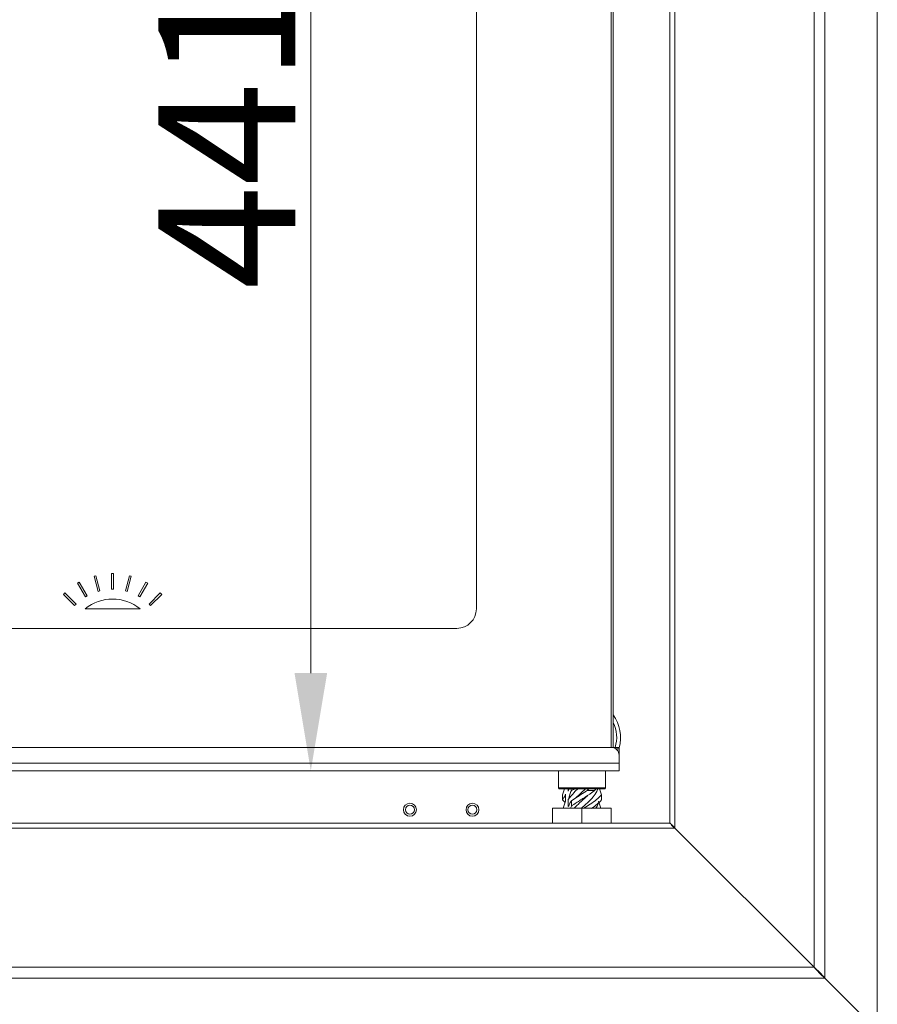
# Model space of a CAD drawing. Extents: x -3376 to -1015, y -1139 to 2218.
# Drawn here: x -2889 to -2669, y 659 to 911 of the extents above; entities that cross this region are included whole.
import ezdxf

# ---------------------------------------------------------------- set-up
doc = ezdxf.new("R2010")
doc.units = 0
doc.header["$LTSCALE"] = 5
doc.layers.add('LAYER24', color=30, linetype='Continuous')
doc.layers.add('SLD-0', color=7, linetype='Continuous')
doc.styles.add('Brunner 2014', font='arial.ttf', dxfattribs={"height": 35})
doc.dimstyles.new('Brunner 2014', dxfattribs={"dimscale": 5, "dimtxt": 35, "dimasz": 5, "dimexe": 3.175, "dimexo": 0, "dimgap": 0.762, "dimtad": 1, "dimdec": 0, "dimrnd": 1e-08, "dimtxsty": 'Brunner 2014', "dimcen": 0.09, "dimdle": 10, "dimclrd": 7, "dimclre": 7, "dimclrt": 7, "dimadec": 1, "dimazin": 2, "dimtfac": 0.666667, "dimtdec": 0, "dimtmove": 0, "dimatfit": 3, "dimldrblk": 'Filled-1', "dimfxl": 1, "dimtolj": 1, "dimlwd": 5, "dimlwe": 5, "dimarcsym": 0})

# ---------------------------------------------------------------- blocks, each defined once
blk = doc.blocks.new('*D69')
at = {"layer": 'Defpoints', "color": 0, "lineweight": 5, "transparency": 16777216}
for p in [(-2735.41, 1159.99), (-2814.24, 719.09), (-2735.41, 719.09)]:
    blk.add_point(p, dxfattribs=at)
at = {"layer": 'SLD-0', "color": 7, "linetype": 'Continuous', "lineweight": 5, "transparency": 16777216}
for p, q in [((-2735.41, 1159.99), (-2830.11, 1159.99)), ((-2814.24, 1134.99), (-2814.24, 744.09)), ((-2735.41, 719.09), (-2830.11, 719.09))]:
    blk.add_line(p, q, dxfattribs=at)
at = {"layer": 'SLD-0', "color": 7, "lineweight": 5, "transparency": 16777216}
for points in [[(-2818.41, 1134.99), (-2810.07, 1134.99), (-2814.24, 1159.99)], [(-2818.41, 744.09), (-2810.07, 744.09), (-2814.24, 719.09)]]:
    blk.add_solid(points, dxfattribs=at)
at = {"layer": 'SLD-0', "color": 7, "transparency": 16777216, "insert": (-2853.19, 882.01), "char_height": 35, "attachment_point": 2, "rotation": 90, "style": 'Brunner 2014'}
blk.add_mtext('\\A1;441', dxfattribs=at)
blk = doc.blocks.new('Filled-1')
at = {"color": 0}
for p, q in [((0, 0), (-1, 0.167)), ((-1, 0.167), (-1, -0.167)), ((-1, 0), (0, 0)), ((-1, -0.167), (0, 0))]:
    blk.add_line(p, q, dxfattribs=at)
at = {"color": 0, "flags": 128}
blk.add_lwpolyline([(-1, -0.167), (0, 0), (-1, 0.167), (-1, -0.167)], dxfattribs=at)
at = {"color": 0}
blk.add_solid([(-1, -0.167), (0, 0), (-1, 0.167), (-1, -0.167)], dxfattribs=at)

msp = doc.modelspace()

# ---------------------------------------------------------------- linework, layer by layer
at = {"color": 7, "linetype": 'Continuous', "lineweight": 18}
for p, q in [((-2737.41, 725.09), (-2737.41, 1153.99)), ((-2736.91, 1154.05), (-2736.91, 725.02)), ((-2771.91, 760.54), (-2771.91, 1118.54)), ((-2869.67, 768.87), (-2869.19, 769)), ((-2868.64, 765.01), (-2869.67, 768.87)), ((-2869.19, 769), (-2868.16, 765.14)), ((-2865.16, 765.54), (-2865.16, 769.54)), ((-2865.16, 769.54), (-2864.66, 769.54)), ((-2864.66, 769.54), (-2864.66, 765.54)), ((-2861.66, 765.14), (-2860.62, 769)), ((-2860.14, 768.88), (-2861.18, 765.01)), ((-2860.62, 769), (-2860.14, 768.88)), ((-2873.87, 767.07), (-2873.43, 767.32)), ((-2871.87, 763.6), (-2873.87, 767.07)), ((-2873.43, 767.32), (-2871.43, 763.85)), ((-2858.38, 763.85), (-2856.38, 767.32)), ((-2855.95, 767.07), (-2857.95, 763.6)), ((-2856.38, 767.32), (-2855.95, 767.07)), ((-2877.45, 764.23), (-2877.09, 764.59)), ((-2874.62, 761.41), (-2877.45, 764.23)), ((-2877.09, 764.59), (-2874.27, 761.76)), ((-2871.43, 763.85), (-2871.87, 763.6)), ((-2868.16, 765.14), (-2868.64, 765.01)), ((-2864.66, 765.54), (-2865.16, 765.54)), ((-2861.18, 765.01), (-2861.66, 765.14)), ((-2857.95, 763.6), (-2858.38, 763.85)), ((-2855.55, 761.76), (-2852.72, 764.59)), ((-2852.37, 764.24), (-2855.19, 761.41)), ((-2852.72, 764.59), (-2852.37, 764.24)), ((-2874.27, 761.76), (-2874.62, 761.41)), ((-2857.91, 760.54), (-2871.91, 760.54)), ((-2855.19, 761.41), (-2855.55, 761.76)), ((-3024.91, 755.54), (-2776.91, 755.54)), ((-2737.41, 725.09), (-3064.41, 725.09)), ((-2736.41, 725.09), (-2736.91, 725.09)), ((-2736.41, 724.82), (-2736.41, 725.09)), ((-2736.41, 725.09), (-2735.41, 725.09)), ((-2735.41, 725.09), (-2735.41, 724.69)), ((-2735.41, 724.69), (-2735.41, 723.09)), ((-2735.41, 721.09), (-2735.41, 723.09)), ((-2735.41, 721.09), (-3066.41, 721.09)), ((-2735.41, 721.09), (-2735.41, 719.09)), ((-2735.41, 719.09), (-3066.41, 719.09)), ((-2750.91, 719.09), (-2750.91, 714.74)), ((-2738.91, 714.74), (-2738.91, 719.09)), ((-2750.91, 714.74), (-2750.71, 714.54)), ((-2750.91, 714.74), (-2738.91, 714.74)), ((-2739.11, 714.54), (-2750.71, 714.54)), ((-2749.92, 712.99), (-2749.36, 714.54)), ((-2749.92, 711.66), (-2749.92, 712.99)), ((-2749.14, 711.31), (-2749.14, 713.13)), ((-2748.4, 714.54), (-2748.4, 713.94)), ((-2748.4, 713.94), (-2748.16, 714.54)), ((-2747.63, 714.06), (-2747.8, 714.54)), ((-2747.63, 714.06), (-2746.67, 714.54)), ((-2743.16, 714.54), (-2743.61, 714.04)), ((-2741.69, 714.04), (-2743.61, 714.04)), ((-2741.69, 714.04), (-2741.28, 714.54)), ((-2739.89, 712.99), (-2740.45, 714.54)), ((-2739.89, 711.66), (-2739.89, 712.99)), ((-2739.11, 714.54), (-2738.91, 714.74)), ((-2749.24, 711), (-2749.92, 711.66)), ((-2749.69, 709.54), (-2749.14, 711.31)), ((-2748.4, 711.76), (-2748.4, 709.95)), ((-2747.62, 710.08), (-2747.62, 711.41)), ((-2740.12, 709.54), (-2740.67, 711.31)), ((-2752.41, 705.69), (-2752.41, 709.54)), ((-2752.41, 709.54), (-2744.91, 709.54)), ((-2747.62, 710.08), (-2747.85, 709.54)), ((-2744.91, 705.69), (-2744.91, 709.54)), ((-2744.91, 709.54), (-2737.41, 709.54)), ((-2737.41, 705.69), (-2737.41, 709.54))]:
    msp.add_line(p, q, dxfattribs=at)
at = {"color": 8, "linetype": 'Continuous', "lineweight": 18}
msp.add_line((-2735.41, 724.69), (-2736.21, 724.69), dxfattribs=at)
at = {"color": 7, "linetype": 'Continuous', "lineweight": 18, "flags": 128}
msp.add_lwpolyline([(-2746.51, 712.16), (-2746.51, 712.16), (-2746.53, 712.16)], dxfattribs=at)
at = {"color": 7, "linetype": 'Continuous', "lineweight": 18}
for centre, radius in [((-2788.91, 709.15), 1.65), ((-2788.91, 709.15), 1.15), ((-2772.91, 709.15), 1.65), ((-2772.91, 709.15), 1.15)]:
    msp.add_circle(centre, radius, dxfattribs=at)
for centre, radius, start, end in [((-2864.91, 752.05), 11, 50.4788, 129.5212), ((-2776.91, 760.54), 5, 270, 0), ((-2737.41, 723.09), 2, 0, 90)]:
    msp.add_arc(centre, radius, start, end, dxfattribs=at)
at = {"color": 8, "linetype": 'Continuous', "lineweight": 18}
for radius, start, end in [(9.86, 344.4351, 35.7844), (8.87, 343.2306, 25.6244)]:
    msp.add_arc((-2744.91, 727.65), radius, start, end, dxfattribs=at)
at = {"color": 7, "linetype": 'Continuous', "lineweight": 18}
for points, knots in [([(-2749.14, 713.13), (-2749.26, 712.82), (-2749.51, 712.2), (-2749.78, 711.84), (-2749.92, 711.66)], [0, 0, 0, 0, 0.492107, 1, 1, 1, 1]), ([(-2748.4, 711.76), (-2747.96, 712.35), (-2747.26, 713.28), (-2746.27, 714.2), (-2745.91, 714.54)], [0, 0, 0, 0, 0.639339, 1, 1, 1, 1]), ([(-2747.63, 714.06), (-2747.76, 713.74), (-2748.04, 713.07), (-2748.28, 712.2), (-2748.4, 711.76)], [0, 0, 0, 0, 0.489333, 1, 1, 1, 1]), ([(-2747.62, 710.08), (-2747.4, 710.23), (-2746.48, 710.88), (-2744.65, 712.03), (-2742.82, 713.21), (-2741.92, 713.87), (-2741.69, 714.04)], [0, 0, 0, 0, 0.114739, 0.493774, 0.873122, 1, 1, 1, 1]), ([(-2743.61, 714.04), (-2743.87, 713.87), (-2744.67, 713.35), (-2746.07, 712.48), (-2747.1, 711.77), (-2747.62, 711.41)], [0, 0, 0, 0, 0.190893, 0.595445, 1, 1, 1, 1]), ([(-2746.91, 709.54), (-2746.59, 709.87), (-2745.78, 710.7), (-2744.46, 711.81), (-2743.67, 712.59), (-2743.39, 712.87)], [0, 0, 0, 0, 0.300083, 0.750009, 1, 1, 1, 1]), ([(-2746.49, 712.17), (-2746, 712.62), (-2745.15, 713.42), (-2744.28, 714.2), (-2743.91, 714.54)], [0, 0, 0, 0, 0.5774894, 1, 1, 1, 1]), ([(-2745.02, 709.54), (-2744.64, 709.87), (-2743.71, 710.7), (-2742.35, 712.04), (-2741.29, 713.37), (-2740.96, 714.2), (-2740.83, 714.54)], [0, 0, 0, 0, 0.199959, 0.499767, 0.799873, 1, 1, 1, 1]), ([(-2739.89, 712.99), (-2740.29, 712.58), (-2741.1, 711.76), (-2742.71, 710.61), (-2743.88, 709.87), (-2744.4, 709.54)], [0, 0, 0, 0, 0.355348, 0.71058, 1, 1, 1, 1]), ([(-2743.35, 712.88), (-2743.35, 712.88), (-2743.35, 712.88), (-2743.35, 712.88), (-2743.35, 712.88)], [0, 0, 0, 0, 0.5000079, 1, 1, 1, 1]), ([(-2748.4, 709.95), (-2748.28, 710.25), (-2748.04, 710.87), (-2747.76, 711.23), (-2747.62, 711.41)], [0, 0, 0, 0, 0.492126, 1, 1, 1, 1]), ([(-2742.47, 709.5), (-2741.97, 709.85), (-2740.93, 710.57), (-2740.25, 711.28), (-2739.89, 711.66)], [0, 0, 0, 0, 0.47942, 1, 1, 1, 1]), ([(-2741.34, 709.54), (-2741.13, 709.87), (-2740.86, 710.29), (-2740.79, 710.72), (-2740.78, 710.81)], [0, 0, 0, 0, 0.78701, 1, 1, 1, 1])]:
    msp.add_open_spline(points, degree=3, knots=knots, dxfattribs=at)
at = {"layer": 'LAYER24', "linetype": 'Continuous', "lineweight": 18}
for p, q in [((-2669.41, 1225.69), (-2669.41, 652.69)), ((-2682.79, 1212.31), (-2682.79, 666.08)), ((-2685.58, 1209.52), (-2685.58, 668.87)), ((-2721.2, 1173.91), (-2721.2, 704.48)), ((-2722.41, 1172.69), (-2722.41, 705.69)), ((-3079.41, 705.69), (-2722.41, 705.69)), ((-2722.41, 705.69), (-2722.41, 705.6)), ((-2722.41, 705.69), (-2722.32, 705.69)), ((-3080.62, 704.48), (-2721.2, 704.48)), ((-2721.2, 704.48), (-2685.58, 668.87)), ((-3116.23, 668.87), (-2685.58, 668.87)), ((-3119.02, 666.08), (-2682.79, 666.08)), ((-2669.41, 652.69), (-2682.79, 666.08))]:
    msp.add_line(p, q, dxfattribs=at)
for points, knots in [([(-2721.2, 704.48), (-2721.4, 704.75), (-2721.8, 705.27), (-2722.2, 705.49), (-2722.41, 705.6)], [0, 0, 0, 0, 0.499998, 1, 1, 1, 1]), ([(-2722.32, 705.69), (-2722.2, 705.49), (-2721.98, 705.09), (-2721.46, 704.69), (-2721.2, 704.48)], [0, 0, 0, 0, 0.5, 1, 1, 1, 1]), ([(-2682.79, 666.08), (-2683.26, 666.6), (-2684.19, 667.64), (-2685.12, 668.46), (-2685.58, 668.87)], [0, 0, 0, 0, 0.5, 1, 1, 1, 1]), ([(-2685.58, 668.87), (-2685.17, 668.41), (-2684.35, 667.48), (-2683.31, 666.55), (-2682.79, 666.08)], [0, 0, 0, 0, 0.500001, 1, 1, 1, 1])]:
    msp.add_open_spline(points, degree=3, knots=knots, dxfattribs=at)

# ---------------------------------------------------------------- dimensions: what is measured, and where the dimension line sits
at = {"layer": 'SLD-0'}
dim = msp.add_linear_dim(base=(-2814.24, 719.09), p1=(-2735.41, 1159.99), p2=(-2735.41, 719.09), angle=90, dimstyle='Brunner 2014', dxfattribs=at)
dim.commit()
dim.dimension.update_dxf_attribs({"geometry": '*D69', "text_midpoint": (-2814.24, 882.01), "dimtype": 160})

doc.saveas('drawing.dxf')
